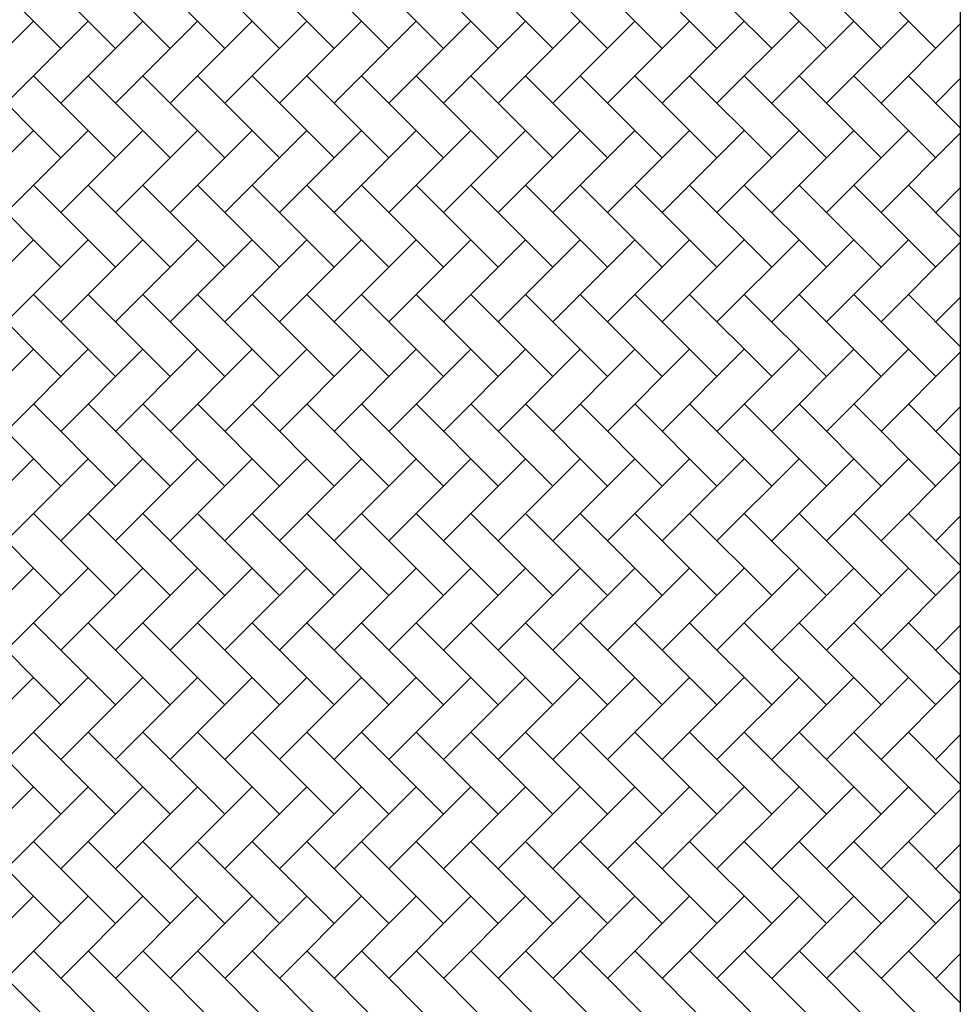
# Model space of a CAD drawing. Units: millimetres. Extents: x 0 to 250, y -250 to 0.
# Drawn here: x 45 to 45, y -183 to -183 of the extents above; entities that cross this region are included whole.
import ezdxf

# ---------------------------------------------------------------- set-up
doc = ezdxf.new("R2010")
doc.units = ezdxf.units.MM
doc.header["$MEASUREMENT"] = 0
doc.layers.add('Layer 1', color=7, linetype='Continuous', lineweight=0)

# ---------------------------------------------------------------- blocks, each defined once
blk = doc.blocks.new('Block_16')
at = {"layer": 'Layer 1'}
blk.add_lwpolyline([(44.86661, -174.86605), (44.86661, -184.65367), (43.37014, -184.65367), (43.37014, -174.86566)], dxfattribs=at)
at = {"layer": 'Layer 1', "color": 7, "lineweight": 0, "true_color": 0xffffff}
for points in [[(44.51848, -182.67344), (44.51848, -182.67344), (44.48674, -182.6417), (44.48674, -182.6417)], [(44.53965, -182.67344), (44.53965, -182.67344), (44.5079, -182.6417), (44.5079, -182.6417)], [(44.56081, -182.67344), (44.56081, -182.67344), (44.52906, -182.6417), (44.52906, -182.6417)], [(44.58197, -182.67344), (44.58197, -182.67344), (44.55023, -182.6417), (44.55023, -182.6417)], [(44.60314, -182.67344), (44.60314, -182.67344), (44.57139, -182.6417), (44.57139, -182.6417)], [(44.6243, -182.67344), (44.6243, -182.67344), (44.59256, -182.6417), (44.59256, -182.6417)], [(44.64546, -182.67344), (44.64546, -182.67344), (44.61372, -182.6417), (44.61372, -182.6417)], [(44.66663, -182.67344), (44.66663, -182.67344), (44.63488, -182.6417), (44.63488, -182.6417)], [(44.68779, -182.67344), (44.68779, -182.67344), (44.65605, -182.6417), (44.65605, -182.6417)], [(44.70896, -182.67344), (44.70896, -182.67344), (44.67721, -182.6417), (44.67721, -182.6417)], [(44.73012, -182.67344), (44.73012, -182.67344), (44.69837, -182.6417), (44.69837, -182.6417)], [(44.75128, -182.67344), (44.75128, -182.67344), (44.71954, -182.6417), (44.71954, -182.6417)], [(44.77245, -182.67344), (44.77245, -182.67344), (44.7407, -182.6417), (44.7407, -182.6417)], [(44.79361, -182.67344), (44.79361, -182.67344), (44.76187, -182.6417), (44.76187, -182.6417)], [(44.81477, -182.67344), (44.81477, -182.67344), (44.78303, -182.6417), (44.78303, -182.6417)], [(44.83594, -182.67344), (44.83594, -182.67344), (44.80419, -182.6417), (44.80419, -182.6417)], [(44.8571, -182.67344), (44.8571, -182.67344), (44.82536, -182.6417), (44.82536, -182.6417)], [(44.5079, -182.66286), (44.5079, -182.66286), (44.47615, -182.6946), (44.47615, -182.6946)], [(44.52906, -182.66286), (44.52906, -182.66286), (44.49732, -182.6946), (44.49732, -182.6946)], [(44.55023, -182.66286), (44.55023, -182.66286), (44.51848, -182.6946), (44.51848, -182.6946)], [(44.57139, -182.66286), (44.57139, -182.66286), (44.53965, -182.6946), (44.53965, -182.6946)], [(44.59256, -182.66286), (44.59256, -182.66286), (44.56081, -182.6946), (44.56081, -182.6946)], [(44.61372, -182.66286), (44.61372, -182.66286), (44.58197, -182.6946), (44.58197, -182.6946)], [(44.63488, -182.66286), (44.63488, -182.66286), (44.60314, -182.6946), (44.60314, -182.6946)], [(44.65605, -182.66286), (44.65605, -182.66286), (44.6243, -182.6946), (44.6243, -182.6946)], [(44.67721, -182.66286), (44.67721, -182.66286), (44.64546, -182.6946), (44.64546, -182.6946)], [(44.69837, -182.66286), (44.69837, -182.66286), (44.66663, -182.6946), (44.66663, -182.6946)], [(44.71954, -182.66286), (44.71954, -182.66286), (44.68779, -182.6946), (44.68779, -182.6946)], [(44.7407, -182.66286), (44.7407, -182.66286), (44.70896, -182.6946), (44.70896, -182.6946)], [(44.76187, -182.66286), (44.76187, -182.66286), (44.73012, -182.6946), (44.73012, -182.6946)], [(44.78303, -182.66286), (44.78303, -182.66286), (44.75128, -182.6946), (44.75128, -182.6946)], [(44.80419, -182.66286), (44.80419, -182.66286), (44.77245, -182.6946), (44.77245, -182.6946)], [(44.82536, -182.66286), (44.82536, -182.66286), (44.79361, -182.6946), (44.79361, -182.6946)], [(44.84652, -182.66286), (44.84652, -182.66286), (44.81477, -182.6946), (44.81477, -182.6946)], [(44.86661, -182.66393), (44.86661, -182.66393), (44.83594, -182.6946), (44.83594, -182.6946)], [(44.51848, -182.71577), (44.51848, -182.71577), (44.48674, -182.68402), (44.48674, -182.68402)], [(44.53965, -182.71577), (44.53965, -182.71577), (44.5079, -182.68402), (44.5079, -182.68402)], [(44.56081, -182.71577), (44.56081, -182.71577), (44.52906, -182.68402), (44.52906, -182.68402)], [(44.58197, -182.71577), (44.58197, -182.71577), (44.55023, -182.68402), (44.55023, -182.68402)], [(44.60314, -182.71577), (44.60314, -182.71577), (44.57139, -182.68402), (44.57139, -182.68402)], [(44.6243, -182.71577), (44.6243, -182.71577), (44.59256, -182.68402), (44.59256, -182.68402)], [(44.64546, -182.71577), (44.64546, -182.71577), (44.61372, -182.68402), (44.61372, -182.68402)], [(44.66663, -182.71577), (44.66663, -182.71577), (44.63488, -182.68402), (44.63488, -182.68402)], [(44.68779, -182.71577), (44.68779, -182.71577), (44.65605, -182.68402), (44.65605, -182.68402)], [(44.70896, -182.71577), (44.70896, -182.71577), (44.67721, -182.68402), (44.67721, -182.68402)], [(44.73012, -182.71577), (44.73012, -182.71577), (44.69837, -182.68402), (44.69837, -182.68402)], [(44.75128, -182.71577), (44.75128, -182.71577), (44.71954, -182.68402), (44.71954, -182.68402)], [(44.77245, -182.71577), (44.77245, -182.71577), (44.7407, -182.68402), (44.7407, -182.68402)], [(44.79361, -182.71577), (44.79361, -182.71577), (44.76187, -182.68402), (44.76187, -182.68402)], [(44.81477, -182.71577), (44.81477, -182.71577), (44.78303, -182.68402), (44.78303, -182.68402)], [(44.83594, -182.71577), (44.83594, -182.71577), (44.80419, -182.68402), (44.80419, -182.68402)], [(44.8571, -182.71577), (44.8571, -182.71577), (44.82536, -182.68402), (44.82536, -182.68402)], [(44.86661, -182.70411), (44.86661, -182.70411), (44.84652, -182.68402), (44.84652, -182.68402)], [(44.86661, -182.6851), (44.86661, -182.6851), (44.8571, -182.6946), (44.8571, -182.6946)], [(44.5079, -182.70519), (44.5079, -182.70519), (44.47615, -182.73693), (44.47615, -182.73693)], [(44.52906, -182.70519), (44.52906, -182.70519), (44.49732, -182.73693), (44.49732, -182.73693)], [(44.55023, -182.70519), (44.55023, -182.70519), (44.51848, -182.73693), (44.51848, -182.73693)], [(44.57139, -182.70519), (44.57139, -182.70519), (44.53965, -182.73693), (44.53965, -182.73693)], [(44.59256, -182.70519), (44.59256, -182.70519), (44.56081, -182.73693), (44.56081, -182.73693)], [(44.61372, -182.70519), (44.61372, -182.70519), (44.58197, -182.73693), (44.58197, -182.73693)], [(44.63488, -182.70519), (44.63488, -182.70519), (44.60314, -182.73693), (44.60314, -182.73693)], [(44.65605, -182.70519), (44.65605, -182.70519), (44.6243, -182.73693), (44.6243, -182.73693)], [(44.67721, -182.70519), (44.67721, -182.70519), (44.64546, -182.73693), (44.64546, -182.73693)], [(44.69837, -182.70519), (44.69837, -182.70519), (44.66663, -182.73693), (44.66663, -182.73693)], [(44.71954, -182.70519), (44.71954, -182.70519), (44.68779, -182.73693), (44.68779, -182.73693)], [(44.7407, -182.70519), (44.7407, -182.70519), (44.70896, -182.73693), (44.70896, -182.73693)], [(44.76187, -182.70519), (44.76187, -182.70519), (44.73012, -182.73693), (44.73012, -182.73693)], [(44.78303, -182.70519), (44.78303, -182.70519), (44.75128, -182.73693), (44.75128, -182.73693)], [(44.80419, -182.70519), (44.80419, -182.70519), (44.77245, -182.73693), (44.77245, -182.73693)], [(44.82536, -182.70519), (44.82536, -182.70519), (44.79361, -182.73693), (44.79361, -182.73693)], [(44.84652, -182.70519), (44.84652, -182.70519), (44.81477, -182.73693), (44.81477, -182.73693)], [(44.86661, -182.70626), (44.86661, -182.70626), (44.83594, -182.73693), (44.83594, -182.73693)], [(44.51848, -182.7581), (44.51848, -182.7581), (44.48674, -182.72635), (44.48674, -182.72635)], [(44.53965, -182.7581), (44.53965, -182.7581), (44.5079, -182.72635), (44.5079, -182.72635)], [(44.56081, -182.7581), (44.56081, -182.7581), (44.52906, -182.72635), (44.52906, -182.72635)], [(44.58197, -182.7581), (44.58197, -182.7581), (44.55023, -182.72635), (44.55023, -182.72635)], [(44.60314, -182.7581), (44.60314, -182.7581), (44.57139, -182.72635), (44.57139, -182.72635)], [(44.6243, -182.7581), (44.6243, -182.7581), (44.59256, -182.72635), (44.59256, -182.72635)], [(44.64546, -182.7581), (44.64546, -182.7581), (44.61372, -182.72635), (44.61372, -182.72635)], [(44.66663, -182.7581), (44.66663, -182.7581), (44.63488, -182.72635), (44.63488, -182.72635)], [(44.68779, -182.7581), (44.68779, -182.7581), (44.65605, -182.72635), (44.65605, -182.72635)], [(44.70896, -182.7581), (44.70896, -182.7581), (44.67721, -182.72635), (44.67721, -182.72635)], [(44.73012, -182.7581), (44.73012, -182.7581), (44.69837, -182.72635), (44.69837, -182.72635)], [(44.75128, -182.7581), (44.75128, -182.7581), (44.71954, -182.72635), (44.71954, -182.72635)], [(44.77245, -182.7581), (44.77245, -182.7581), (44.7407, -182.72635), (44.7407, -182.72635)], [(44.79361, -182.7581), (44.79361, -182.7581), (44.76187, -182.72635), (44.76187, -182.72635)], [(44.81477, -182.7581), (44.81477, -182.7581), (44.78303, -182.72635), (44.78303, -182.72635)], [(44.83594, -182.7581), (44.83594, -182.7581), (44.80419, -182.72635), (44.80419, -182.72635)], [(44.8571, -182.7581), (44.8571, -182.7581), (44.82536, -182.72635), (44.82536, -182.72635)], [(44.86661, -182.74644), (44.86661, -182.74644), (44.84652, -182.72635), (44.84652, -182.72635)], [(44.86661, -182.72742), (44.86661, -182.72742), (44.8571, -182.73693), (44.8571, -182.73693)], [(44.5079, -182.74751), (44.5079, -182.74751), (44.47615, -182.77926), (44.47615, -182.77926)], [(44.52906, -182.74751), (44.52906, -182.74751), (44.49732, -182.77926), (44.49732, -182.77926)], [(44.55023, -182.74751), (44.55023, -182.74751), (44.51848, -182.77926), (44.51848, -182.77926)], [(44.57139, -182.74751), (44.57139, -182.74751), (44.53965, -182.77926), (44.53965, -182.77926)], [(44.59256, -182.74751), (44.59256, -182.74751), (44.56081, -182.77926), (44.56081, -182.77926)], [(44.61372, -182.74751), (44.61372, -182.74751), (44.58197, -182.77926), (44.58197, -182.77926)], [(44.63488, -182.74751), (44.63488, -182.74751), (44.60314, -182.77926), (44.60314, -182.77926)], [(44.65605, -182.74751), (44.65605, -182.74751), (44.6243, -182.77926), (44.6243, -182.77926)], [(44.67721, -182.74751), (44.67721, -182.74751), (44.64546, -182.77926), (44.64546, -182.77926)], [(44.69837, -182.74751), (44.69837, -182.74751), (44.66663, -182.77926), (44.66663, -182.77926)], [(44.71954, -182.74751), (44.71954, -182.74751), (44.68779, -182.77926), (44.68779, -182.77926)], [(44.7407, -182.74751), (44.7407, -182.74751), (44.70896, -182.77926), (44.70896, -182.77926)], [(44.76187, -182.74751), (44.76187, -182.74751), (44.73012, -182.77926), (44.73012, -182.77926)], [(44.78303, -182.74751), (44.78303, -182.74751), (44.75128, -182.77926), (44.75128, -182.77926)], [(44.80419, -182.74751), (44.80419, -182.74751), (44.77245, -182.77926), (44.77245, -182.77926)], [(44.82536, -182.74751), (44.82536, -182.74751), (44.79361, -182.77926), (44.79361, -182.77926)], [(44.84652, -182.74751), (44.84652, -182.74751), (44.81477, -182.77926), (44.81477, -182.77926)], [(44.86661, -182.74859), (44.86661, -182.74859), (44.83594, -182.77926), (44.83594, -182.77926)], [(44.51848, -182.80042), (44.51848, -182.80042), (44.48674, -182.76868), (44.48674, -182.76868)], [(44.53965, -182.80042), (44.53965, -182.80042), (44.5079, -182.76868), (44.5079, -182.76868)], [(44.56081, -182.80042), (44.56081, -182.80042), (44.52906, -182.76868), (44.52906, -182.76868)], [(44.58197, -182.80042), (44.58197, -182.80042), (44.55023, -182.76868), (44.55023, -182.76868)], [(44.60314, -182.80042), (44.60314, -182.80042), (44.57139, -182.76868), (44.57139, -182.76868)], [(44.6243, -182.80042), (44.6243, -182.80042), (44.59256, -182.76868), (44.59256, -182.76868)], [(44.64546, -182.80042), (44.64546, -182.80042), (44.61372, -182.76868), (44.61372, -182.76868)], [(44.66663, -182.80042), (44.66663, -182.80042), (44.63488, -182.76868), (44.63488, -182.76868)], [(44.68779, -182.80042), (44.68779, -182.80042), (44.65605, -182.76868), (44.65605, -182.76868)], [(44.70896, -182.80042), (44.70896, -182.80042), (44.67721, -182.76868), (44.67721, -182.76868)], [(44.73012, -182.80042), (44.73012, -182.80042), (44.69837, -182.76868), (44.69837, -182.76868)], [(44.75128, -182.80042), (44.75128, -182.80042), (44.71954, -182.76868), (44.71954, -182.76868)], [(44.77245, -182.80042), (44.77245, -182.80042), (44.7407, -182.76868), (44.7407, -182.76868)], [(44.79361, -182.80042), (44.79361, -182.80042), (44.76187, -182.76868), (44.76187, -182.76868)], [(44.81477, -182.80042), (44.81477, -182.80042), (44.78303, -182.76868), (44.78303, -182.76868)], [(44.83594, -182.80042), (44.83594, -182.80042), (44.80419, -182.76868), (44.80419, -182.76868)], [(44.8571, -182.80042), (44.8571, -182.80042), (44.82536, -182.76868), (44.82536, -182.76868)], [(44.86661, -182.78877), (44.86661, -182.78877), (44.84652, -182.76868), (44.84652, -182.76868)], [(44.86661, -182.76975), (44.86661, -182.76975), (44.8571, -182.77926), (44.8571, -182.77926)], [(44.5079, -182.78984), (44.5079, -182.78984), (44.47615, -182.82159), (44.47615, -182.82159)], [(44.52906, -182.78984), (44.52906, -182.78984), (44.49732, -182.82159), (44.49732, -182.82159)], [(44.55023, -182.78984), (44.55023, -182.78984), (44.51848, -182.82159), (44.51848, -182.82159)], [(44.57139, -182.78984), (44.57139, -182.78984), (44.53965, -182.82159), (44.53965, -182.82159)], [(44.59256, -182.78984), (44.59256, -182.78984), (44.56081, -182.82159), (44.56081, -182.82159)], [(44.61372, -182.78984), (44.61372, -182.78984), (44.58197, -182.82159), (44.58197, -182.82159)], [(44.63488, -182.78984), (44.63488, -182.78984), (44.60314, -182.82159), (44.60314, -182.82159)], [(44.65605, -182.78984), (44.65605, -182.78984), (44.6243, -182.82159), (44.6243, -182.82159)], [(44.67721, -182.78984), (44.67721, -182.78984), (44.64546, -182.82159), (44.64546, -182.82159)], [(44.69837, -182.78984), (44.69837, -182.78984), (44.66663, -182.82159), (44.66663, -182.82159)], [(44.71954, -182.78984), (44.71954, -182.78984), (44.68779, -182.82159), (44.68779, -182.82159)], [(44.7407, -182.78984), (44.7407, -182.78984), (44.70896, -182.82159), (44.70896, -182.82159)], [(44.76187, -182.78984), (44.76187, -182.78984), (44.73012, -182.82159), (44.73012, -182.82159)], [(44.78303, -182.78984), (44.78303, -182.78984), (44.75128, -182.82159), (44.75128, -182.82159)], [(44.80419, -182.78984), (44.80419, -182.78984), (44.77245, -182.82159), (44.77245, -182.82159)], [(44.82536, -182.78984), (44.82536, -182.78984), (44.79361, -182.82159), (44.79361, -182.82159)], [(44.84652, -182.78984), (44.84652, -182.78984), (44.81477, -182.82159), (44.81477, -182.82159)], [(44.86661, -182.79092), (44.86661, -182.79092), (44.83594, -182.82159), (44.83594, -182.82159)], [(44.51848, -182.84275), (44.51848, -182.84275), (44.48674, -182.81101), (44.48674, -182.81101)], [(44.53965, -182.84275), (44.53965, -182.84275), (44.5079, -182.81101), (44.5079, -182.81101)], [(44.56081, -182.84275), (44.56081, -182.84275), (44.52906, -182.81101), (44.52906, -182.81101)], [(44.58197, -182.84275), (44.58197, -182.84275), (44.55023, -182.81101), (44.55023, -182.81101)], [(44.60314, -182.84275), (44.60314, -182.84275), (44.57139, -182.81101), (44.57139, -182.81101)], [(44.6243, -182.84275), (44.6243, -182.84275), (44.59256, -182.81101), (44.59256, -182.81101)], [(44.64546, -182.84275), (44.64546, -182.84275), (44.61372, -182.81101), (44.61372, -182.81101)], [(44.66663, -182.84275), (44.66663, -182.84275), (44.63488, -182.81101), (44.63488, -182.81101)], [(44.68779, -182.84275), (44.68779, -182.84275), (44.65605, -182.81101), (44.65605, -182.81101)], [(44.70896, -182.84275), (44.70896, -182.84275), (44.67721, -182.81101), (44.67721, -182.81101)], [(44.73012, -182.84275), (44.73012, -182.84275), (44.69837, -182.81101), (44.69837, -182.81101)], [(44.75128, -182.84275), (44.75128, -182.84275), (44.71954, -182.81101), (44.71954, -182.81101)], [(44.77245, -182.84275), (44.77245, -182.84275), (44.7407, -182.81101), (44.7407, -182.81101)], [(44.79361, -182.84275), (44.79361, -182.84275), (44.76187, -182.81101), (44.76187, -182.81101)], [(44.81477, -182.84275), (44.81477, -182.84275), (44.78303, -182.81101), (44.78303, -182.81101)], [(44.83594, -182.84275), (44.83594, -182.84275), (44.80419, -182.81101), (44.80419, -182.81101)], [(44.8571, -182.84275), (44.8571, -182.84275), (44.82536, -182.81101), (44.82536, -182.81101)], [(44.86661, -182.8311), (44.86661, -182.8311), (44.84652, -182.81101), (44.84652, -182.81101)], [(44.86661, -182.81208), (44.86661, -182.81208), (44.8571, -182.82159), (44.8571, -182.82159)], [(44.5079, -182.83217), (44.5079, -182.83217), (44.47615, -182.86391), (44.47615, -182.86391)], [(44.52906, -182.83217), (44.52906, -182.83217), (44.49732, -182.86391), (44.49732, -182.86391)], [(44.55023, -182.83217), (44.55023, -182.83217), (44.51848, -182.86391), (44.51848, -182.86391)], [(44.57139, -182.83217), (44.57139, -182.83217), (44.53965, -182.86391), (44.53965, -182.86391)], [(44.59256, -182.83217), (44.59256, -182.83217), (44.56081, -182.86391), (44.56081, -182.86391)], [(44.61372, -182.83217), (44.61372, -182.83217), (44.58197, -182.86391), (44.58197, -182.86391)], [(44.63488, -182.83217), (44.63488, -182.83217), (44.60314, -182.86391), (44.60314, -182.86391)], [(44.65605, -182.83217), (44.65605, -182.83217), (44.6243, -182.86391), (44.6243, -182.86391)], [(44.67721, -182.83217), (44.67721, -182.83217), (44.64546, -182.86391), (44.64546, -182.86391)], [(44.69837, -182.83217), (44.69837, -182.83217), (44.66663, -182.86391), (44.66663, -182.86391)], [(44.71954, -182.83217), (44.71954, -182.83217), (44.68779, -182.86391), (44.68779, -182.86391)], [(44.7407, -182.83217), (44.7407, -182.83217), (44.70896, -182.86391), (44.70896, -182.86391)], [(44.76187, -182.83217), (44.76187, -182.83217), (44.73012, -182.86391), (44.73012, -182.86391)], [(44.78303, -182.83217), (44.78303, -182.83217), (44.75128, -182.86391), (44.75128, -182.86391)], [(44.80419, -182.83217), (44.80419, -182.83217), (44.77245, -182.86391), (44.77245, -182.86391)], [(44.82536, -182.83217), (44.82536, -182.83217), (44.79361, -182.86391), (44.79361, -182.86391)], [(44.84652, -182.83217), (44.84652, -182.83217), (44.81477, -182.86391), (44.81477, -182.86391)], [(44.86661, -182.83324), (44.86661, -182.83324), (44.83594, -182.86391), (44.83594, -182.86391)], [(44.51848, -182.88508), (44.51848, -182.88508), (44.48674, -182.85333), (44.48674, -182.85333)], [(44.53965, -182.88508), (44.53965, -182.88508), (44.5079, -182.85333), (44.5079, -182.85333)], [(44.56081, -182.88508), (44.56081, -182.88508), (44.52906, -182.85333), (44.52906, -182.85333)], [(44.58197, -182.88508), (44.58197, -182.88508), (44.55023, -182.85333), (44.55023, -182.85333)], [(44.60314, -182.88508), (44.60314, -182.88508), (44.57139, -182.85333), (44.57139, -182.85333)], [(44.6243, -182.88508), (44.6243, -182.88508), (44.59256, -182.85333), (44.59256, -182.85333)], [(44.64546, -182.88508), (44.64546, -182.88508), (44.61372, -182.85333), (44.61372, -182.85333)], [(44.66663, -182.88508), (44.66663, -182.88508), (44.63488, -182.85333), (44.63488, -182.85333)], [(44.68779, -182.88508), (44.68779, -182.88508), (44.65605, -182.85333), (44.65605, -182.85333)], [(44.70896, -182.88508), (44.70896, -182.88508), (44.67721, -182.85333), (44.67721, -182.85333)], [(44.73012, -182.88508), (44.73012, -182.88508), (44.69837, -182.85333), (44.69837, -182.85333)], [(44.75128, -182.88508), (44.75128, -182.88508), (44.71954, -182.85333), (44.71954, -182.85333)], [(44.77245, -182.88508), (44.77245, -182.88508), (44.7407, -182.85333), (44.7407, -182.85333)], [(44.79361, -182.88508), (44.79361, -182.88508), (44.76187, -182.85333), (44.76187, -182.85333)], [(44.81477, -182.88508), (44.81477, -182.88508), (44.78303, -182.85333), (44.78303, -182.85333)], [(44.83594, -182.88508), (44.83594, -182.88508), (44.80419, -182.85333), (44.80419, -182.85333)], [(44.8571, -182.88508), (44.8571, -182.88508), (44.82536, -182.85333), (44.82536, -182.85333)], [(44.86661, -182.87342), (44.86661, -182.87342), (44.84652, -182.85333), (44.84652, -182.85333)], [(44.86661, -182.85441), (44.86661, -182.85441), (44.8571, -182.86391), (44.8571, -182.86391)], [(44.5079, -182.8745), (44.5079, -182.8745), (44.47615, -182.90624), (44.47615, -182.90624)], [(44.52906, -182.8745), (44.52906, -182.8745), (44.49732, -182.90624), (44.49732, -182.90624)], [(44.55023, -182.8745), (44.55023, -182.8745), (44.51848, -182.90624), (44.51848, -182.90624)], [(44.57139, -182.8745), (44.57139, -182.8745), (44.53965, -182.90624), (44.53965, -182.90624)], [(44.59256, -182.8745), (44.59256, -182.8745), (44.56081, -182.90624), (44.56081, -182.90624)], [(44.61372, -182.8745), (44.61372, -182.8745), (44.58197, -182.90624), (44.58197, -182.90624)], [(44.63488, -182.8745), (44.63488, -182.8745), (44.60314, -182.90624), (44.60314, -182.90624)], [(44.65605, -182.8745), (44.65605, -182.8745), (44.6243, -182.90624), (44.6243, -182.90624)], [(44.67721, -182.8745), (44.67721, -182.8745), (44.64546, -182.90624), (44.64546, -182.90624)], [(44.69837, -182.8745), (44.69837, -182.8745), (44.66663, -182.90624), (44.66663, -182.90624)], [(44.71954, -182.8745), (44.71954, -182.8745), (44.68779, -182.90624), (44.68779, -182.90624)], [(44.7407, -182.8745), (44.7407, -182.8745), (44.70896, -182.90624), (44.70896, -182.90624)], [(44.76187, -182.8745), (44.76187, -182.8745), (44.73012, -182.90624), (44.73012, -182.90624)], [(44.78303, -182.8745), (44.78303, -182.8745), (44.75128, -182.90624), (44.75128, -182.90624)], [(44.80419, -182.8745), (44.80419, -182.8745), (44.77245, -182.90624), (44.77245, -182.90624)], [(44.82536, -182.8745), (44.82536, -182.8745), (44.79361, -182.90624), (44.79361, -182.90624)], [(44.84652, -182.8745), (44.84652, -182.8745), (44.81477, -182.90624), (44.81477, -182.90624)], [(44.86661, -182.87557), (44.86661, -182.87557), (44.83594, -182.90624), (44.83594, -182.90624)], [(44.51848, -182.92741), (44.51848, -182.92741), (44.48674, -182.89566), (44.48674, -182.89566)], [(44.53965, -182.92741), (44.53965, -182.92741), (44.5079, -182.89566), (44.5079, -182.89566)], [(44.56081, -182.92741), (44.56081, -182.92741), (44.52906, -182.89566), (44.52906, -182.89566)], [(44.58197, -182.92741), (44.58197, -182.92741), (44.55023, -182.89566), (44.55023, -182.89566)], [(44.60314, -182.92741), (44.60314, -182.92741), (44.57139, -182.89566), (44.57139, -182.89566)], [(44.6243, -182.92741), (44.6243, -182.92741), (44.59256, -182.89566), (44.59256, -182.89566)], [(44.64546, -182.92741), (44.64546, -182.92741), (44.61372, -182.89566), (44.61372, -182.89566)], [(44.66663, -182.92741), (44.66663, -182.92741), (44.63488, -182.89566), (44.63488, -182.89566)], [(44.68779, -182.92741), (44.68779, -182.92741), (44.65605, -182.89566), (44.65605, -182.89566)], [(44.70896, -182.92741), (44.70896, -182.92741), (44.67721, -182.89566), (44.67721, -182.89566)], [(44.73012, -182.92741), (44.73012, -182.92741), (44.69837, -182.89566), (44.69837, -182.89566)], [(44.75128, -182.92741), (44.75128, -182.92741), (44.71954, -182.89566), (44.71954, -182.89566)], [(44.77245, -182.92741), (44.77245, -182.92741), (44.7407, -182.89566), (44.7407, -182.89566)], [(44.79361, -182.92741), (44.79361, -182.92741), (44.76187, -182.89566), (44.76187, -182.89566)], [(44.81477, -182.92741), (44.81477, -182.92741), (44.78303, -182.89566), (44.78303, -182.89566)], [(44.83594, -182.92741), (44.83594, -182.92741), (44.80419, -182.89566), (44.80419, -182.89566)], [(44.8571, -182.92741), (44.8571, -182.92741), (44.82536, -182.89566), (44.82536, -182.89566)], [(44.86661, -182.91575), (44.86661, -182.91575), (44.84652, -182.89566), (44.84652, -182.89566)], [(44.86661, -182.89673), (44.86661, -182.89673), (44.8571, -182.90624), (44.8571, -182.90624)], [(44.5079, -182.91682), (44.5079, -182.91682), (44.47615, -182.94857), (44.47615, -182.94857)], [(44.52906, -182.91682), (44.52906, -182.91682), (44.49732, -182.94857), (44.49732, -182.94857)], [(44.55023, -182.91682), (44.55023, -182.91682), (44.51848, -182.94857), (44.51848, -182.94857)], [(44.57139, -182.91682), (44.57139, -182.91682), (44.53965, -182.94857), (44.53965, -182.94857)], [(44.59256, -182.91682), (44.59256, -182.91682), (44.56081, -182.94857), (44.56081, -182.94857)], [(44.61372, -182.91682), (44.61372, -182.91682), (44.58197, -182.94857), (44.58197, -182.94857)], [(44.63488, -182.91682), (44.63488, -182.91682), (44.60314, -182.94857), (44.60314, -182.94857)], [(44.65605, -182.91682), (44.65605, -182.91682), (44.6243, -182.94857), (44.6243, -182.94857)], [(44.67721, -182.91682), (44.67721, -182.91682), (44.64546, -182.94857), (44.64546, -182.94857)], [(44.69837, -182.91682), (44.69837, -182.91682), (44.66663, -182.94857), (44.66663, -182.94857)], [(44.71954, -182.91682), (44.71954, -182.91682), (44.68779, -182.94857), (44.68779, -182.94857)], [(44.7407, -182.91682), (44.7407, -182.91682), (44.70896, -182.94857), (44.70896, -182.94857)], [(44.76187, -182.91682), (44.76187, -182.91682), (44.73012, -182.94857), (44.73012, -182.94857)], [(44.78303, -182.91682), (44.78303, -182.91682), (44.75128, -182.94857), (44.75128, -182.94857)], [(44.80419, -182.91682), (44.80419, -182.91682), (44.77245, -182.94857), (44.77245, -182.94857)], [(44.82536, -182.91682), (44.82536, -182.91682), (44.79361, -182.94857), (44.79361, -182.94857)], [(44.84652, -182.91682), (44.84652, -182.91682), (44.81477, -182.94857), (44.81477, -182.94857)], [(44.86661, -182.9179), (44.86661, -182.9179), (44.83594, -182.94857), (44.83594, -182.94857)], [(44.51848, -182.96973), (44.51848, -182.96973), (44.48674, -182.93799), (44.48674, -182.93799)], [(44.53965, -182.96973), (44.53965, -182.96973), (44.5079, -182.93799), (44.5079, -182.93799)], [(44.56081, -182.96973), (44.56081, -182.96973), (44.52906, -182.93799), (44.52906, -182.93799)], [(44.58197, -182.96973), (44.58197, -182.96973), (44.55023, -182.93799), (44.55023, -182.93799)], [(44.60314, -182.96973), (44.60314, -182.96973), (44.57139, -182.93799), (44.57139, -182.93799)], [(44.6243, -182.96973), (44.6243, -182.96973), (44.59256, -182.93799), (44.59256, -182.93799)], [(44.64546, -182.96973), (44.64546, -182.96973), (44.61372, -182.93799), (44.61372, -182.93799)], [(44.66663, -182.96973), (44.66663, -182.96973), (44.63488, -182.93799), (44.63488, -182.93799)], [(44.68779, -182.96973), (44.68779, -182.96973), (44.65605, -182.93799), (44.65605, -182.93799)], [(44.70896, -182.96973), (44.70896, -182.96973), (44.67721, -182.93799), (44.67721, -182.93799)], [(44.73012, -182.96973), (44.73012, -182.96973), (44.69837, -182.93799), (44.69837, -182.93799)], [(44.75128, -182.96973), (44.75128, -182.96973), (44.71954, -182.93799), (44.71954, -182.93799)], [(44.77245, -182.96973), (44.77245, -182.96973), (44.7407, -182.93799), (44.7407, -182.93799)], [(44.79361, -182.96973), (44.79361, -182.96973), (44.76187, -182.93799), (44.76187, -182.93799)], [(44.81477, -182.96973), (44.81477, -182.96973), (44.78303, -182.93799), (44.78303, -182.93799)], [(44.83594, -182.96973), (44.83594, -182.96973), (44.80419, -182.93799), (44.80419, -182.93799)], [(44.8571, -182.96973), (44.8571, -182.96973), (44.82536, -182.93799), (44.82536, -182.93799)], [(44.86661, -182.95808), (44.86661, -182.95808), (44.84652, -182.93799), (44.84652, -182.93799)], [(44.86661, -182.93906), (44.86661, -182.93906), (44.8571, -182.94857), (44.8571, -182.94857)], [(44.5079, -182.95915), (44.5079, -182.95915), (44.47615, -182.9909), (44.47615, -182.9909)], [(44.52906, -182.95915), (44.52906, -182.95915), (44.49732, -182.9909), (44.49732, -182.9909)], [(44.55023, -182.95915), (44.55023, -182.95915), (44.51848, -182.9909), (44.51848, -182.9909)], [(44.57139, -182.95915), (44.57139, -182.95915), (44.53965, -182.9909), (44.53965, -182.9909)], [(44.59256, -182.95915), (44.59256, -182.95915), (44.56081, -182.9909), (44.56081, -182.9909)], [(44.61372, -182.95915), (44.61372, -182.95915), (44.58197, -182.9909), (44.58197, -182.9909)], [(44.63488, -182.95915), (44.63488, -182.95915), (44.60314, -182.9909), (44.60314, -182.9909)], [(44.65605, -182.95915), (44.65605, -182.95915), (44.6243, -182.9909), (44.6243, -182.9909)], [(44.67721, -182.95915), (44.67721, -182.95915), (44.64546, -182.9909), (44.64546, -182.9909)], [(44.69837, -182.95915), (44.69837, -182.95915), (44.66663, -182.9909), (44.66663, -182.9909)], [(44.71954, -182.95915), (44.71954, -182.95915), (44.68779, -182.9909), (44.68779, -182.9909)], [(44.7407, -182.95915), (44.7407, -182.95915), (44.70896, -182.9909), (44.70896, -182.9909)], [(44.76187, -182.95915), (44.76187, -182.95915), (44.73012, -182.9909), (44.73012, -182.9909)], [(44.78303, -182.95915), (44.78303, -182.95915), (44.75128, -182.9909), (44.75128, -182.9909)], [(44.80419, -182.95915), (44.80419, -182.95915), (44.77245, -182.9909), (44.77245, -182.9909)], [(44.82536, -182.95915), (44.82536, -182.95915), (44.79361, -182.9909), (44.79361, -182.9909)], [(44.84652, -182.95915), (44.84652, -182.95915), (44.81477, -182.9909), (44.81477, -182.9909)], [(44.86661, -182.96023), (44.86661, -182.96023), (44.83594, -182.9909), (44.83594, -182.9909)], [(44.51848, -183.01206), (44.51848, -183.01206), (44.48674, -182.98032), (44.48674, -182.98032)], [(44.53965, -183.01206), (44.53965, -183.01206), (44.5079, -182.98032), (44.5079, -182.98032)], [(44.56081, -183.01206), (44.56081, -183.01206), (44.52906, -182.98032), (44.52906, -182.98032)], [(44.58197, -183.01206), (44.58197, -183.01206), (44.55023, -182.98032), (44.55023, -182.98032)], [(44.60314, -183.01206), (44.60314, -183.01206), (44.57139, -182.98032), (44.57139, -182.98032)], [(44.6243, -183.01206), (44.6243, -183.01206), (44.59256, -182.98032), (44.59256, -182.98032)], [(44.64546, -183.01206), (44.64546, -183.01206), (44.61372, -182.98032), (44.61372, -182.98032)], [(44.66663, -183.01206), (44.66663, -183.01206), (44.63488, -182.98032), (44.63488, -182.98032)], [(44.68779, -183.01206), (44.68779, -183.01206), (44.65605, -182.98032), (44.65605, -182.98032)], [(44.70896, -183.01206), (44.70896, -183.01206), (44.67721, -182.98032), (44.67721, -182.98032)], [(44.73012, -183.01206), (44.73012, -183.01206), (44.69837, -182.98032), (44.69837, -182.98032)], [(44.75128, -183.01206), (44.75128, -183.01206), (44.71954, -182.98032), (44.71954, -182.98032)], [(44.77245, -183.01206), (44.77245, -183.01206), (44.7407, -182.98032), (44.7407, -182.98032)], [(44.79361, -183.01206), (44.79361, -183.01206), (44.76187, -182.98032), (44.76187, -182.98032)], [(44.81477, -183.01206), (44.81477, -183.01206), (44.78303, -182.98032), (44.78303, -182.98032)], [(44.83594, -183.01206), (44.83594, -183.01206), (44.80419, -182.98032), (44.80419, -182.98032)], [(44.8571, -183.01206), (44.8571, -183.01206), (44.82536, -182.98032), (44.82536, -182.98032)], [(44.86661, -183.00041), (44.86661, -183.00041), (44.84652, -182.98032), (44.84652, -182.98032)], [(44.86661, -182.98139), (44.86661, -182.98139), (44.8571, -182.9909), (44.8571, -182.9909)], [(44.5079, -183.00148), (44.5079, -183.00148), (44.47615, -183.03323), (44.47615, -183.03323)], [(44.52906, -183.00148), (44.52906, -183.00148), (44.49732, -183.03323), (44.49732, -183.03323)], [(44.55023, -183.00148), (44.55023, -183.00148), (44.51848, -183.03323), (44.51848, -183.03323)], [(44.57139, -183.00148), (44.57139, -183.00148), (44.53965, -183.03323), (44.53965, -183.03323)], [(44.59256, -183.00148), (44.59256, -183.00148), (44.56081, -183.03323), (44.56081, -183.03323)], [(44.61372, -183.00148), (44.61372, -183.00148), (44.58197, -183.03323), (44.58197, -183.03323)], [(44.63488, -183.00148), (44.63488, -183.00148), (44.60314, -183.03323), (44.60314, -183.03323)], [(44.65605, -183.00148), (44.65605, -183.00148), (44.6243, -183.03323), (44.6243, -183.03323)], [(44.67721, -183.00148), (44.67721, -183.00148), (44.64546, -183.03323), (44.64546, -183.03323)], [(44.69837, -183.00148), (44.69837, -183.00148), (44.66663, -183.03323), (44.66663, -183.03323)], [(44.71954, -183.00148), (44.71954, -183.00148), (44.68779, -183.03323), (44.68779, -183.03323)], [(44.7407, -183.00148), (44.7407, -183.00148), (44.70896, -183.03323), (44.70896, -183.03323)], [(44.76187, -183.00148), (44.76187, -183.00148), (44.73012, -183.03323), (44.73012, -183.03323)], [(44.78303, -183.00148), (44.78303, -183.00148), (44.75128, -183.03323), (44.75128, -183.03323)], [(44.80419, -183.00148), (44.80419, -183.00148), (44.77245, -183.03323), (44.77245, -183.03323)], [(44.82536, -183.00148), (44.82536, -183.00148), (44.79361, -183.03323), (44.79361, -183.03323)], [(44.84652, -183.00148), (44.84652, -183.00148), (44.81477, -183.03323), (44.81477, -183.03323)], [(44.86661, -183.00255), (44.86661, -183.00255), (44.83594, -183.03323), (44.83594, -183.03323)], [(44.51848, -183.05439), (44.51848, -183.05439), (44.48674, -183.02264), (44.48674, -183.02264)], [(44.53965, -183.05439), (44.53965, -183.05439), (44.5079, -183.02264), (44.5079, -183.02264)], [(44.56081, -183.05439), (44.56081, -183.05439), (44.52906, -183.02264), (44.52906, -183.02264)], [(44.58197, -183.05439), (44.58197, -183.05439), (44.55023, -183.02264), (44.55023, -183.02264)], [(44.60314, -183.05439), (44.60314, -183.05439), (44.57139, -183.02264), (44.57139, -183.02264)], [(44.6243, -183.05439), (44.6243, -183.05439), (44.59256, -183.02264), (44.59256, -183.02264)], [(44.64546, -183.05439), (44.64546, -183.05439), (44.61372, -183.02264), (44.61372, -183.02264)], [(44.66663, -183.05439), (44.66663, -183.05439), (44.63488, -183.02264), (44.63488, -183.02264)], [(44.68779, -183.05439), (44.68779, -183.05439), (44.65605, -183.02264), (44.65605, -183.02264)], [(44.70896, -183.05439), (44.70896, -183.05439), (44.67721, -183.02264), (44.67721, -183.02264)], [(44.73012, -183.05439), (44.73012, -183.05439), (44.69837, -183.02264), (44.69837, -183.02264)], [(44.75128, -183.05439), (44.75128, -183.05439), (44.71954, -183.02264), (44.71954, -183.02264)], [(44.77245, -183.05439), (44.77245, -183.05439), (44.7407, -183.02264), (44.7407, -183.02264)], [(44.79361, -183.05439), (44.79361, -183.05439), (44.76187, -183.02264), (44.76187, -183.02264)], [(44.81477, -183.05439), (44.81477, -183.05439), (44.78303, -183.02264), (44.78303, -183.02264)], [(44.83594, -183.05439), (44.83594, -183.05439), (44.80419, -183.02264), (44.80419, -183.02264)], [(44.8571, -183.05439), (44.8571, -183.05439), (44.82536, -183.02264), (44.82536, -183.02264)], [(44.86661, -183.04273), (44.86661, -183.04273), (44.84652, -183.02264), (44.84652, -183.02264)], [(44.86661, -183.02372), (44.86661, -183.02372), (44.8571, -183.03323), (44.8571, -183.03323)]]:
    blk.add_open_spline(points, degree=3, dxfattribs=at)
blk = doc.blocks.new('Block_15')
at = {"layer": 'Layer 1', "color": 18, "lineweight": 30, "true_color": 0x000000}
blk.add_line((44.86661, -174.86605), (44.86661, -184.65367), dxfattribs=at)
at = {"layer": 'Layer 1'}
blk.add_blockref('Block_16', (0, 0), dxfattribs=at)
blk = doc.blocks.new('Block_4')
at = {"layer": 'Layer 1'}
blk.add_blockref('Block_15', (0, 0), dxfattribs=at)

msp = doc.modelspace()

# ---------------------------------------------------------------- block references
at = {"layer": 'Layer 1'}
msp.add_blockref('Block_4', (0, 0), dxfattribs=at)

doc.saveas('drawing.dxf')
